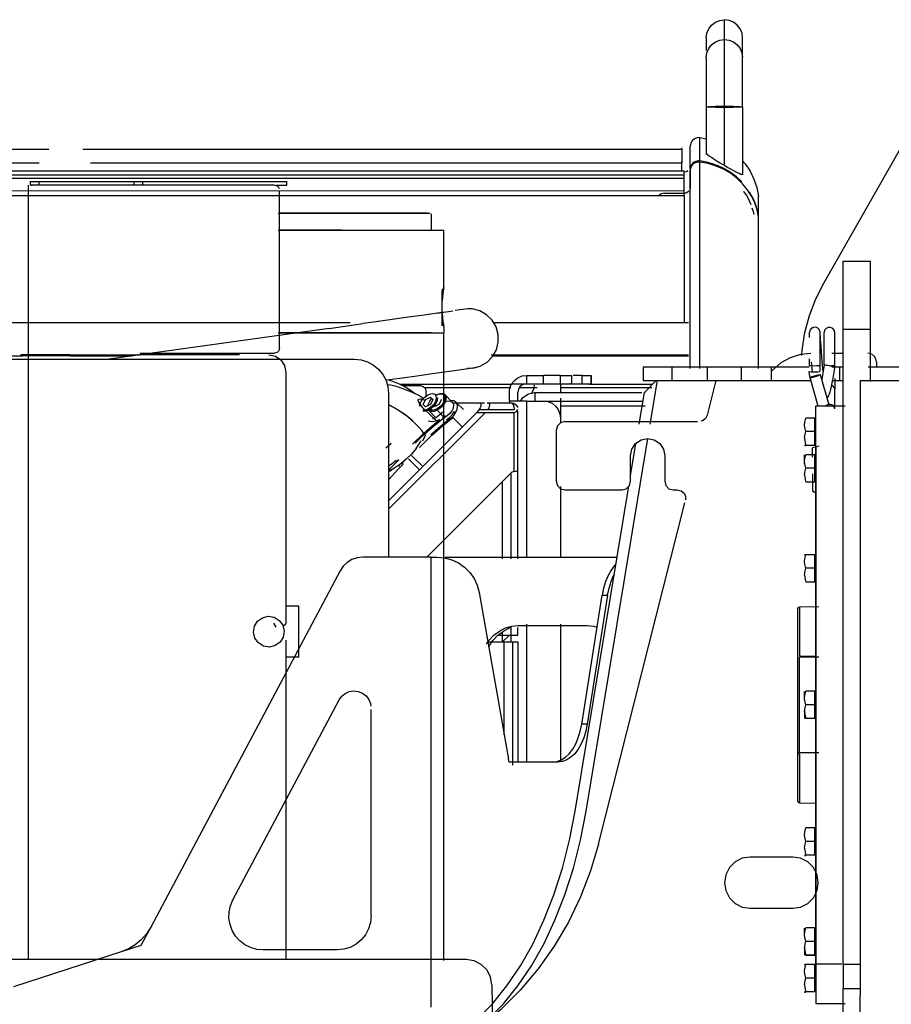
# Model space of a CAD drawing. Extents: x -180544 to -23788, y 1951 to 161254.
# Drawn here: x -40527 to -40016, y 32820 to 33397 of the extents above; entities that cross this region are included whole.
import ezdxf

# ---------------------------------------------------------------- set-up
doc = ezdxf.new("R2010")
doc.units = 0
doc.layers.get('0').update_dxf_attribs({"linetype": 'CONTINUOUS'})

msp = doc.modelspace()

# ---------------------------------------------------------------- linework, layer by layer
at = {"color": 40, "linetype": 'Continuous'}
for p, q in [((-40113.83, 33385.35), (-40113.83, 33396.86)), ((-40124.46, 33386.19), (-40124.46, 33378.83)), ((-40113.83, 33346.19), (-40113.83, 33385.32)), ((-40103.16, 33374.7), (-40103.16, 33386.19)), ((-40124.46, 33374.68), (-40124.46, 33345.8)), ((-40103.16, 33345.8), (-40103.16, 33374.68)), ((-40124.46, 33345.8), (-40124.46, 33318.35)), ((-40113.83, 33311.45), (-40113.83, 33346.19)), ((-40103.16, 33345.8), (-40103.16, 33306.01)), ((-40128.16, 33314.15), (-40128.16, 33327.81)), ((-40128.15, 33327.8), (-40124.46, 33327.06)), ((-40138.83, 33321.06), (-40138.83, 33321.91)), ((-40133.83, 33309.47), (-40133.83, 33322.86)), ((-40549.71, 33321.06), (-40509.64, 33321.06)), ((-40489.78, 33321.06), (-40138.83, 33321.06)), ((-40138.83, 33321.06), (-40138.83, 33313.07)), ((-40124.31, 33318.41), (-40123.78, 33318.23)), ((-40545.31, 33313.06), (-40515.31, 33313.07)), ((-40485.31, 33313.07), (-40138.83, 33313.07)), ((-40138.83, 33308.06), (-40138.83, 33313.91)), ((-40128.16, 33192.61), (-40128.16, 33313.46)), ((-40137.33, 33308.08), (-40879.74, 33308.08)), ((-40879.65, 33306.08), (-40137.33, 33306.08)), ((-40137.33, 33303.88), (-40879.56, 33303.88)), ((-40137.33, 33303.89), (-40137.33, 33308.08)), ((-40137.33, 33296.76), (-40137.33, 33303.88)), ((-40133.83, 33192.61), (-40133.83, 33308.82)), ((-40133.83, 33308.82), (-40133.83, 33298)), ((-40879.25, 33296.75), (-40137.33, 33296.76)), ((-40879.14, 33293.97), (-40137.33, 33293.97)), ((-40148.83, 33295.24), (-40137.33, 33295.24)), ((-40137.33, 33293.97), (-40137.33, 33296.76)), ((-40137.33, 33293.97), (-40137.33, 33219.3)), ((-40097.02, 33292.22), (-40099.07, 33295.91)), ((-40093.83, 33281.36), (-40093.83, 33293.4)), ((-40093.78, 33290.52), (-40093.78, 33292.73)), ((-40093.83, 33192.61), (-40093.83, 33281.29)), ((-40044.31, 33255.48), (-40028.31, 33255.48)), ((-40044.31, 33215.58), (-40044.31, 33255.48)), ((-40028.31, 33215.58), (-40028.31, 33255.48)), ((-40291.14, 33223.76), (-40298.9, 33222.66)), ((-40278.08, 33225.59), (-40291.14, 33223.76)), ((-40282.14, 33225.02), (-40272.98, 33226.31)), ((-40264.22, 33227.54), (-40271.6, 33226.5)), ((-40261.54, 33227.49), (-40264.22, 33227.54)), ((-40333.03, 33219.31), (-40922.85, 33219.31)), ((-40345.31, 33216.14), (-40325.76, 33218.89)), ((-40316.34, 33220.21), (-40325.76, 33218.89)), ((-40298.9, 33222.66), (-40318.09, 33219.97)), ((-40134.83, 33219.31), (-40248.95, 33219.31)), ((-40345.31, 33216.14), (-40474.38, 33198.03)), ((-40055.46, 33194.72), (-40055.46, 33213.66)), ((-40049.16, 33194.48), (-40049.16, 33213.68)), ((-40044.31, 33215.58), (-40028.31, 33215.58)), ((-40044.31, 32843.86), (-40044.31, 33215.58)), ((-40028.31, 33184.93), (-40028.31, 33215.58)), ((-40497.22, 33200.55), (-40525.99, 33200.55)), ((-40515.92, 33200.56), (-40487.15, 33200.55)), ((-40488.53, 33200.63), (-40455.84, 33200.63)), ((-40250.48, 33200.63), (-40134.83, 33200.63)), ((-40050.83, 33201.58), (-40044.31, 33201.58)), ((-40525, 33199.93), (-40922.85, 33199.93)), ((-40545.57, 33198.03), (-40330.57, 33198.03)), ((-40496.98, 33200.05), (-40526.49, 33200.05)), ((-40496.98, 33200.05), (-40486.65, 33200.05)), ((-40460.8, 33199.93), (-40486.61, 33199.93)), ((-40134.83, 33199.93), (-40249.51, 33199.93)), ((-40064.21, 33198.37), (-40064.21, 33194.48)), ((-40062.32, 33190.74), (-40062.79, 33196.45)), ((-40057.91, 33194.48), (-40057.91, 33190.91)), ((-40055.46, 33194.72), (-40056.82, 33186.18)), ((-40024.82, 33196.58), (-40024.82, 33193.58)), ((-40294.08, 33188.36), (-40286.32, 33189.45)), ((-40286.32, 33189.45), (-40279.34, 33190.43)), ((-40279.34, 33190.43), (-40273.26, 33191.28)), ((-40273.26, 33191.28), (-40268.16, 33192)), ((-40268.16, 33192), (-40264.11, 33192.57)), ((-40264.11, 33192.57), (-40259.39, 33193.23)), ((-40229.83, 33188.59), (-40229.83, 33183.59)), ((-40229.83, 33188.59), (-40219.83, 33188.59)), ((-40219.83, 33183.59), (-40219.83, 33188.59)), ((-40209.83, 33188.59), (-40219.83, 33188.59)), ((-40209.83, 33183.59), (-40209.83, 33188.59)), ((-40209.71, 33188.59), (-40203.37, 33188.59)), ((-40203.37, 33188.59), (-40203.37, 33183.59)), ((-40197.24, 33188.59), (-40202.49, 33188.59)), ((-40197.24, 33183.59), (-40197.24, 33188.59)), ((-40197.24, 33188.59), (-40191.95, 33188.59)), ((-40191.95, 33183.59), (-40191.95, 33188.59)), ((-40191.83, 33188.59), (-40191.83, 33183.59)), ((-40161.43, 33193.58), (-40161.43, 33185.58)), ((-40161.43, 33193.58), (-40144.43, 33193.58)), ((-40144.43, 33185.58), (-40144.43, 33193.58)), ((-40144.43, 33193.58), (-40123.82, 33193.58)), ((-40123.82, 33185.58), (-40123.82, 33193.58)), ((-40123.82, 33193.58), (-40103.82, 33193.58)), ((-40103.82, 33185.58), (-40103.82, 33193.58)), ((-40103.82, 33193.58), (-40086.32, 33193.58)), ((-40086.32, 33185.58), (-40086.32, 33193.58)), ((-40086.32, 33193.58), (-40064.26, 33193.58)), ((-40052.28, 33170.57), (-40057.64, 33189)), ((-40050.83, 33193.58), (-40046.32, 33193.58)), ((-40049.2, 33194), (-40050.78, 33184.69)), ((-40046.32, 33185.58), (-40046.32, 33193.58)), ((-40046.32, 33193.58), (-40044.31, 33193.58)), ((-40029.71, 33193.58), (-40001.32, 33193.58)), ((-40311.52, 33185.91), (-40302.52, 33187.17)), ((-40303.93, 33183.42), (-40238.96, 33183.42)), ((-40302.52, 33187.17), (-40294.08, 33188.36)), ((-40238.49, 33183.59), (-40229.83, 33183.59)), ((-40229.83, 33183.59), (-40219.83, 33183.59)), ((-40219.83, 33183.59), (-40209.83, 33183.59)), ((-40209.83, 33183.59), (-40209.83, 33178.58)), ((-40209.71, 33183.59), (-40203.37, 33183.59)), ((-40207.21, 33183.59), (-40197.24, 33183.59)), ((-40203.37, 33183.59), (-40204.41, 33183.59)), ((-40197.24, 33183.59), (-40191.95, 33183.59)), ((-40192.89, 33183.42), (-40156, 33183.42)), ((-40161.43, 33185.58), (-40144.43, 33185.58)), ((-40153.91, 33185.58), (-40160.74, 33178.58)), ((-40157.34, 33159.98), (-40153.11, 33185.58)), ((-40144.43, 33185.58), (-40123.82, 33185.58)), ((-40118.82, 33185.58), (-40123.94, 33165.35)), ((-40123.82, 33185.58), (-40103.82, 33185.58)), ((-40103.82, 33185.58), (-40086.32, 33185.58)), ((-40086.32, 33185.58), (-40063.2, 33185.58)), ((-40058.84, 33170.57), (-40063.69, 33187.25)), ((-40050.83, 33185.58), (-40046.32, 33185.58)), ((-40049.16, 33186.85), (-40049.16, 33180.46)), ((-40046.32, 33185.58), (-40044.31, 33185.58)), ((-40034.31, 33185.58), (-39181.18, 33185.58)), ((-40034.31, 33185.58), (-40034.31, 32843.86)), ((-40310.57, 33178.03), (-40310.57, 33082.18)), ((-40302.31, 33182.59), (-40291.83, 33182.59)), ((-40238.96, 33181.34), (-40289.38, 33181.34)), ((-40288.83, 33179.61), (-40288.83, 33176.37)), ((-40273.06, 33172.76), (-40277.9, 33177.57)), ((-40239.83, 33173.59), (-40239.83, 33178.59)), ((-40234.83, 33173.59), (-40234.83, 33178.59)), ((-40223.6, 33181.34), (-40233.92, 33181.34)), ((-40224.82, 33178.58), (-40224.82, 33173.58)), ((-40224.82, 33178.58), (-40162.17, 33178.58)), ((-40156.41, 33181.34), (-40209.81, 33181.34)), ((-40163.82, 33159.98), (-40160.74, 33178.58)), ((-40160.74, 33178.58), (-40160.25, 33178.58)), ((-40049.16, 33169.1), (-40049.16, 33180.46)), ((-40290.33, 33171.61), (-40288.91, 33174.44)), ((-40288.93, 33170.21), (-40290.33, 33171.61)), ((-40286.1, 33171.63), (-40288.93, 33170.21)), ((-40288.91, 33174.44), (-40286.09, 33175.86)), ((-40284.68, 33174.45), (-40286.1, 33171.63)), ((-40286.09, 33175.86), (-40284.68, 33174.45)), ((-40281.08, 33171.61), (-40283.9, 33170.19)), ((-40279.66, 33174.44), (-40281.08, 33171.61)), ((-40273, 33172.59), (-40257.77, 33172.59)), ((-40266.76, 33168.57), (-40271.16, 33173)), ((-40257.77, 33172.59), (-40254.32, 33172.59)), ((-40252.75, 33172.58), (-40238.81, 33172.58)), ((-40239.83, 33173.59), (-40239.83, 33172.58)), ((-40229.83, 33173.59), (-40239.83, 33173.59)), ((-40229.83, 33173.59), (-40229.83, 33082.18)), ((-40229.83, 33173.59), (-40219.83, 33173.59)), ((-40224.82, 33173.58), (-40161.56, 33173.58)), ((-40209.83, 33175.34), (-40209.83, 33163.74)), ((-40310.56, 33115.24), (-40258.84, 33166.97)), ((-40310.56, 33110.2), (-40253.81, 33166.95)), ((-40287.23, 33168.16), (-40282.89, 33163.82)), ((-40282.21, 33168.15), (-40277.87, 33163.8)), ((-40257.49, 33168.59), (-40258.84, 33166.97)), ((-40258.84, 33166.97), (-40242.21, 33166.97)), ((-40257.49, 33168.59), (-40242.06, 33168.59)), ((-40253.81, 33166.95), (-40237.19, 33166.95)), ((-40252.47, 33168.58), (-40237.03, 33168.58)), ((-40237.19, 33166.95), (-40237.19, 33132.39)), ((-40234.81, 33133.25), (-40234.81, 33167.66)), ((-40160.25, 33170.64), (-40209.81, 33170.64)), ((-40043.15, 33170.57), (-40060.31, 33170.57)), ((-40060.31, 32844.02), (-40060.31, 33170.57)), ((-40282.26, 33162.13), (-40280.48, 33162.85)), ((-40278.92, 33163.57), (-40277.39, 33165.21)), ((-40273.9, 33163.55), (-40275.45, 33162.83)), ((-40272.96, 33164), (-40267.4, 33158.44)), ((-40209.83, 33163.59), (-40209.83, 33160.88)), ((-40207.32, 33161.58), (-40129.54, 33161.58)), ((-40060.91, 33163.62), (-40066.17, 33163.62)), ((-40060.91, 33155.66), (-40060.91, 33163.62)), ((-40212.32, 33156.58), (-40212.32, 33126.58)), ((-40060.91, 33155.66), (-40066.17, 33155.66)), ((-40060.91, 33147.62), (-40060.91, 33155.66)), ((-40309.16, 33148.77), (-40312.22, 33146)), ((-40296.52, 33148.42), (-40290.89, 33153.82)), ((-40290.45, 33153.35), (-40295.09, 33148.89)), ((-40293.25, 33147.55), (-40291.45, 33150.38)), ((-40285.42, 33153.33), (-40292.56, 33146.38)), ((-40194.86, 32933.39), (-40158.74, 33151.56)), ((-40168.81, 33129.83), (-40165.67, 33148.79)), ((-40294.45, 33145.75), (-40293.25, 33147.55)), ((-40060.91, 33147.62), (-40066.17, 33147.62)), ((-40058.31, 33147.12), (-40062.31, 33146.13)), ((-40062.31, 33140.78), (-40062.31, 33146.13)), ((-40060.31, 33147.13), (-40060.31, 32820.59)), ((-40304.57, 33139.2), (-40310.56, 33133.07)), ((-40304.67, 33139.23), (-40306.15, 33138)), ((-40303.23, 33136.87), (-40301.79, 33137.85)), ((-40298.91, 33139.83), (-40292.42, 33133.34)), ((-40297.08, 33141.7), (-40290.58, 33135.19)), ((-40168.82, 33126.58), (-40168.82, 33141.58)), ((-40148.82, 33141.58), (-40148.82, 33126.58)), ((-40066.89, 33136.94), (-40066.89, 33142.06)), ((-40060.91, 33142.18), (-40066.17, 33142.18)), ((-40060.91, 33134.23), (-40060.91, 33142.18)), ((-40310.16, 33132.42), (-40308.53, 33133.37)), ((-40288.09, 33082.18), (-40238.81, 33131.46)), ((-40238.81, 33081.27), (-40238.81, 33131.46)), ((-40234.81, 33081.27), (-40234.81, 33133.25)), ((-40060.91, 33134.23), (-40066.17, 33134.23)), ((-40062.31, 33131.02), (-40062.31, 33120.95)), ((-40060.91, 33126.18), (-40060.91, 33134.23)), ((-40243.83, 33081.27), (-40243.83, 33126.61)), ((-40060.91, 33126.18), (-40066.17, 33126.18)), ((-40209.83, 33123.5), (-40209.83, 33082.18)), ((-40207.32, 33121.58), (-40173.82, 33121.58)), ((-40201.33, 32933.39), (-40169.82, 33123.74)), ((-40143.82, 33121.58), (-40141.45, 33121.58)), ((-40062.31, 33120.95), (-40060.31, 33119.77)), ((-40187.57, 32914.11), (-40136.97, 33113.9)), ((-40294.76, 33082.18), (-40325.75, 33082.18)), ((-40285.76, 33082.18), (-40294.76, 33082.18)), ((-40285.76, 33082.18), (-40285.76, 32818.62)), ((-40285.76, 33082.18), (-40282.15, 33082.18)), ((-40277.36, 33082.18), (-40176.69, 33082.18)), ((-40060.91, 33083.62), (-40066.17, 33083.62)), ((-40060.91, 33075.66), (-40060.91, 33083.62)), ((-40338.99, 33074.22), (-40449.95, 32865.54)), ((-40060.91, 33075.66), (-40066.17, 33075.66)), ((-40060.91, 33067.62), (-40060.91, 33075.66)), ((-40060.91, 33067.62), (-40066.17, 33067.62)), ((-40257.53, 33061.52), (-40240.31, 32963.83)), ((-40197.42, 32984.42), (-40185.53, 33059.94)), ((-40182.29, 33059.94), (-40194.19, 32984.42)), ((-40185.53, 33059.94), (-40182.29, 33059.94)), ((-40070.81, 33023.55), (-40070.81, 33052.09)), ((-40058.51, 33053), (-40069.83, 33052.8)), ((-40069.83, 33052.8), (-40069.83, 33024.25)), ((-40238.81, 33036.58), (-40238.81, 33041.69)), ((-40234.81, 33036.58), (-40234.81, 33040.95)), ((-40234.61, 33042.18), (-40194.16, 33042.18)), ((-40229.83, 33042.87), (-40229.83, 32962.24)), ((-40209.83, 33042.87), (-40209.83, 32962.35)), ((-40246.35, 33036.58), (-40238.81, 33036.58)), ((-40243.83, 33036.59), (-40243.83, 33038.49)), ((-40243.83, 33032.59), (-40243.83, 33036.59)), ((-40243.83, 33032.59), (-40239.83, 33036.59)), ((-40238.81, 33032.58), (-40238.81, 33036.58)), ((-40238.81, 33036.58), (-40234.81, 33036.58)), ((-40252.43, 33032.59), (-40242.83, 33032.59)), ((-40249.98, 33032.58), (-40237.81, 33032.58)), ((-40242.83, 32978.17), (-40242.83, 33032.59)), ((-40237.81, 32960.32), (-40237.81, 33032.58)), ((-40237.81, 33032.58), (-40234.81, 33032.58)), ((-40234.81, 33032.58), (-40234.81, 32962.18)), ((-40070.81, 32967.6), (-40070.81, 33023.55)), ((-40069.83, 33024.25), (-40060.31, 33024.32)), ((-40058.51, 33023.63), (-40069.83, 33023.55)), ((-40069.83, 32967.6), (-40069.83, 33023.55)), ((-40401.79, 32881.57), (-40339.59, 32998.55)), ((-40066.89, 32998.72), (-40066.89, 33003.5)), ((-40060.91, 33003.62), (-40066.17, 33003.62)), ((-40060.91, 32995.66), (-40060.91, 33003.62)), ((-40320.76, 32872.18), (-40320.76, 32992.96)), ((-40066.89, 32992.96), (-40066.89, 32987.66)), ((-40060.91, 32995.66), (-40066.17, 32995.66)), ((-40060.91, 32987.62), (-40060.91, 32995.66)), ((-40060.91, 32987.62), (-40066.17, 32987.62)), ((-40194.19, 32984.42), (-40197.42, 32984.42)), ((-40240.02, 32962.18), (-40240.31, 32963.83)), ((-40070.81, 32939.06), (-40070.81, 32967.6)), ((-40058.51, 32967.52), (-40069.83, 32967.6)), ((-40069.83, 32966.9), (-40069.83, 32938.35)), ((-40238.34, 32962.18), (-40240.02, 32962.18)), ((-40230.28, 32962.18), (-40237.57, 32962.18)), ((-40211.22, 32962.18), (-40230.28, 32962.18)), ((-40069.83, 32938.35), (-40060.31, 32938.19)), ((-40060.91, 32923.62), (-40066.17, 32923.62)), ((-40060.91, 32915.66), (-40060.91, 32923.62)), ((-40060.91, 32915.66), (-40066.17, 32915.66)), ((-40060.91, 32907.62), (-40060.91, 32915.66)), ((-40073.82, 32906.58), (-40098.82, 32906.58)), ((-40060.91, 32907.62), (-40066.17, 32907.62)), ((-40098.82, 32876.58), (-40073.82, 32876.58)), ((-40449.95, 32865.54), (-40455.64, 32854.84)), ((-40066.89, 32860.78), (-40066.89, 32864.93)), ((-40060.91, 32865.06), (-40066.17, 32865.06)), ((-40060.91, 32857.1), (-40060.91, 32865.06)), ((-40455.64, 32854.84), (-40467.17, 32851.09)), ((-40066.89, 32854.74), (-40066.89, 32849.09)), ((-40060.91, 32857.1), (-40066.17, 32857.1)), ((-40060.91, 32849.06), (-40060.91, 32857.1)), ((-40467.17, 32851.09), (-40530.4, 32830.55)), ((-40340.76, 32852.18), (-40384.13, 32852.18)), ((-40060.91, 32849.06), (-40066.17, 32849.06)), ((-40060.91, 32848.97), (-40066.17, 32848.97)), ((-40060.91, 32843.62), (-40066.17, 32843.62)), ((-40060.91, 32835.66), (-40060.91, 32843.62)), ((-40060.31, 32844.02), (-40045.07, 32844.02)), ((-40044.31, 32843.86), (-40034.31, 32843.86)), ((-40044.31, 32843.86), (-40044.31, 32829.72)), ((-40034.31, 32843.86), (-40034.31, 32825.48)), ((-40060.91, 32835.66), (-40066.17, 32835.66)), ((-40060.91, 32827.62), (-40060.91, 32835.66)), ((-40060.91, 32827.62), (-40066.17, 32827.62)), ((-40044.31, 32829.72), (-40034.31, 32829.72)), ((-40044.31, 32732.57), (-40044.31, 32829.72)), ((-40034.31, 32812.65), (-40034.31, 32825.48)), ((-40043.15, 32820.59), (-40060.31, 32820.59))]:
    msp.add_line(p, q, dxfattribs=at)
at = {"color": 162, "linetype": 'Continuous'}
msp.add_line((-40055.66, 33242.65), (-40010.67, 33321.51), dxfattribs=at)
at = {"color": 251, "linetype": 'Continuous'}
for p, q in [((-40521.78, 33300.05), (-40521.78, 32846.55)), ((-40520.28, 33302.05), (-40515.3, 33302.05)), ((-40520.28, 33300.05), (-40520.28, 33302.05)), ((-40457.95, 33300.05), (-40520.23, 33300.05)), ((-40520.23, 33300.05), (-40519.48, 33300.05)), ((-40515.3, 33302.05), (-40459.61, 33302.05)), ((-40515.3, 33300.05), (-40515.3, 33302.05)), ((-40459.61, 33302.05), (-40454.6, 33302.05)), ((-40459.61, 33300.05), (-40459.61, 33302.05)), ((-40456.4, 33300.05), (-40457.95, 33300.05)), ((-40377.43, 33300.05), (-40456.4, 33300.05)), ((-40454.6, 33302.05), (-40370.28, 33302.05)), ((-40454.6, 33300.05), (-40454.6, 33302.05)), ((-40376.52, 33300.05), (-40370.28, 33300.05)), ((-40370.28, 33300.05), (-40370.28, 33302.05)), ((-40374.43, 33204.55), (-40374.43, 33296.59)), ((-40375.18, 33283.55), (-40338.23, 33283.55)), ((-40338.23, 33283.55), (-40374.43, 33283.55)), ((-40332.38, 33283.55), (-40345.67, 33283.55)), ((-40344.08, 33283.55), (-40330.79, 33283.55)), ((-40338.23, 33283.55), (-40299.48, 33283.55)), ((-40299.48, 33283.55), (-40338.23, 33283.55)), ((-40287.78, 33283.55), (-40301.07, 33283.55)), ((-40299.48, 33283.55), (-40286.19, 33283.55)), ((-40285.67, 33283.15), (-40285.67, 33273.55)), ((-40375.18, 33273.55), (-40338.23, 33273.55)), ((-40338.23, 33273.55), (-40374.43, 33273.55)), ((-40338.23, 33273.55), (-40278.23, 33273.55)), ((-40278.24, 33239.99), (-40278.23, 33273.55)), ((-40279.23, 33239.09), (-40279.23, 33232.19)), ((-40279.23, 33232.19), (-40279.23, 33237.76)), ((-40279.23, 33224.91), (-40279.23, 33232.19)), ((-40279.23, 33224.91), (-40279.23, 33219.03)), ((-40279.23, 33217.7), (-40279.23, 33224.91)), ((-40375.18, 33213.55), (-40338.23, 33213.55)), ((-40338.23, 33213.55), (-40374.43, 33213.55)), ((-40285.58, 33213.55), (-40374.43, 33213.55)), ((-40338.23, 33213.55), (-40278.23, 33213.55)), ((-40285.58, 33213.55), (-40278.26, 33213.55)), ((-40278.26, 32845.95), (-40278.26, 33213.55)), ((-40278.24, 33217.12), (-40278.23, 33213.55)), ((-40457.58, 33200.55), (-40457.95, 33200.55)), ((-40456.4, 33201.55), (-40377.43, 33201.55)), ((-40397.83, 33200.55), (-40456.4, 33200.55)), ((-40370.73, 33190.55), (-40370.73, 33043.55)), ((-40363.23, 33053.55), (-40370.73, 33053.55)), ((-40363.23, 33023.55), (-40363.23, 33053.55)), ((-40376.43, 33041.1), (-40377.79, 33043.52)), ((-40370.73, 33033.55), (-40370.73, 32846.55)), ((-40363.23, 33023.55), (-40370.73, 33023.55)), ((-40274.75, 32846.55), (-40809.21, 32846.55)), ((-40265.11, 32846.55), (-40274.75, 32846.55)), ((-40250.11, 32831.81), (-40248.23, 32724.05))]:
    msp.add_line(p, q, dxfattribs=at)
at = {"color": 40, "linetype": 'Continuous'}
for points in [[(-40124.46, 33386.19), (-40124.1, 33388.95), (-40123.03, 33391.52), (-40121.34, 33393.72), (-40119.13, 33395.42), (-40116.57, 33396.48), (-40113.81, 33396.84)], [(-40103.16, 33386.19), (-40103.52, 33388.95), (-40104.59, 33391.52), (-40106.28, 33393.72), (-40108.48, 33395.42), (-40111.05, 33396.48), (-40113.81, 33396.84)], [(-40124.46, 33374.55), (-40124.48, 33374.69), (-40124.12, 33377.44), (-40123.05, 33380.01), (-40121.36, 33382.21), (-40119.15, 33383.9), (-40116.58, 33384.96), (-40113.83, 33385.32)], [(-40113.83, 33385.32), (-40111.07, 33384.96), (-40108.5, 33383.9), (-40106.3, 33382.21), (-40104.6, 33380.01), (-40103.54, 33377.44), (-40103.22, 33374.99)], [(-40113.83, 33345.44), (-40116.58, 33345.45), (-40119.15, 33345.49), (-40121.36, 33345.55), (-40123.05, 33345.63), (-40124.12, 33345.72), (-40124.48, 33345.81), (-40124.12, 33345.91), (-40123.05, 33346), (-40121.36, 33346.08), (-40119.15, 33346.14), (-40116.58, 33346.17), (-40113.83, 33346.19)], [(-40113.83, 33346.19), (-40111.07, 33346.17), (-40108.5, 33346.14), (-40106.3, 33346.08), (-40104.6, 33346), (-40103.54, 33345.91), (-40103.18, 33345.81), (-40103.54, 33345.72), (-40104.6, 33345.63), (-40106.3, 33345.55), (-40108.5, 33345.49), (-40111.07, 33345.45), (-40113.83, 33345.44)], [(-40128.15, 33327.8), (-40129.84, 33327.73), (-40131.42, 33327.11), (-40132.69, 33325.99), (-40133.52, 33324.51), (-40133.81, 33322.84)], [(-40113.83, 33311.45), (-40116.63, 33313.1), (-40119.24, 33314.7), (-40121.46, 33316.1), (-40122.75, 33316.96), (-40123.71, 33317.65), (-40124.27, 33318.11), (-40124.48, 33318.37), (-40124.31, 33318.41)], [(-40128.16, 33313.46), (-40129.06, 33313.5), (-40129.95, 33313.39), (-40131.31, 33312.89), (-40132.48, 33312.02), (-40133.06, 33311.31), (-40133.49, 33310.52), (-40133.83, 33308.82)], [(-40132.42, 33312.76), (-40133.34, 33311.5), (-40133.78, 33310.12), (-40133.83, 33309.47)], [(-40130.57, 33313.9), (-40131.59, 33313.41), (-40132.42, 33312.76)], [(-40128.16, 33314.15), (-40129.11, 33314.19), (-40130.57, 33313.9)], [(-40120.84, 33312.55), (-40124.43, 33313.51), (-40128.16, 33314.15)], [(-40093.83, 33281.29), (-40094.69, 33285.5), (-40096.07, 33289.61), (-40097.96, 33293.57), (-40100.26, 33297.2), (-40103.17, 33300.78), (-40106.55, 33304.03), (-40110.37, 33306.91), (-40114.42, 33309.27), (-40118.77, 33311.17), (-40123.38, 33312.58), (-40128.16, 33313.46)], [(-40114.2, 33309.81), (-40117.42, 33311.31), (-40120.84, 33312.55)], [(-40103.72, 33301.94), (-40106.78, 33304.84), (-40110.28, 33307.48), (-40114.2, 33309.81)], [(-40103.35, 33305.98), (-40103.83, 33306.14), (-40104.18, 33306.28), (-40105.26, 33306.78), (-40106.66, 33307.49), (-40108.33, 33308.36), (-40109.6, 33309.06), (-40110.94, 33309.8), (-40112.37, 33310.61), (-40113.83, 33311.45)], [(-40103.16, 33314.14), (-40101.73, 33312.52), (-40098.83, 33308.18), (-40096.52, 33303.51), (-40094.84, 33298.57), (-40093.81, 33293.38)], [(-40137.31, 33307.8), (-40135.97, 33308.06), (-40135.3, 33308.51)], [(-40148.83, 33295.24), (-40149.77, 33295.15), (-40150.66, 33294.91), (-40151.53, 33294.48), (-40152.61, 33293.6)], [(-40134.68, 33296.38), (-40135.81, 33295.57), (-40136.53, 33295.32), (-40137.33, 33295.24)], [(-40102.64, 33296.3), (-40102.53, 33296.17), (-40100.97, 33293.85), (-40099.62, 33291.44), (-40098.37, 33288.6)], [(-40097.69, 33286.68), (-40097.02, 33284.55), (-40096.68, 33282.84)], [(-40093.83, 33281.65), (-40094.52, 33285.23), (-40095.58, 33288.76), (-40097.02, 33292.22)], [(-40246.35, 33212.56), (-40247.57, 33216.96), (-40249.89, 33220.9), (-40253.15, 33224.1), (-40257.13, 33226.35), (-40261.55, 33227.5), (-40261.64, 33227.49)], [(-40261.25, 33192.8), (-40256.84, 33194.02), (-40252.91, 33196.34), (-40249.7, 33199.59), (-40247.46, 33203.57), (-40246.31, 33207.99), (-40246.35, 33212.56)], [(-40057.85, 33214.42), (-40058.3, 33215.46), (-40059.17, 33216.31), (-40060.35, 33216.77), (-40061.64, 33216.73), (-40062.8, 33216.18), (-40061.64, 33216.71), (-40062.82, 33216.17), (-40063.66, 33215.24), (-40064.06, 33214.09), (-40064.08, 33213.83), (-40064.1, 33213.31), (-40064.11, 33212.53), (-40064.12, 33211.35), (-40064.13, 33210.79)], [(-40056.07, 33190.79), (-40056.41, 33194.59), (-40056.61, 33196.99), (-40056.79, 33199.36), (-40057.01, 33202.51), (-40057.21, 33205.46), (-40057.38, 33208.1), (-40057.46, 33209.37), (-40057.53, 33210.52), (-40057.6, 33211.54), (-40057.66, 33212.41), (-40057.71, 33213.13), (-40057.75, 33213.7), (-40057.79, 33214.09), (-40057.82, 33214.34), (-40057.85, 33214.42), (-40057.87, 33214.35), (-40057.89, 33214.12), (-40057.9, 33213.73), (-40057.91, 33213.2), (-40057.92, 33212.52), (-40057.92, 33211.7), (-40057.92, 33210.75), (-40057.93, 33209.67), (-40057.92, 33208.47), (-40057.92, 33207.16), (-40057.92, 33205.77), (-40057.92, 33203.13), (-40057.91, 33200.34), (-40057.91, 33197.43), (-40057.91, 33194.48)], [(-40049.16, 33213.68), (-40049.47, 33215), (-40050.35, 33216.09), (-40051.61, 33216.7), (-40053.01, 33216.7), (-40054.27, 33216.09), (-40055.15, 33215), (-40055.46, 33213.66)], [(-40496.98, 33200.05), (-40497.05, 33200.41), (-40497.22, 33200.55)], [(-40086.31, 33191.15), (-40080.59, 33196.19), (-40075.06, 33199.15), (-40069.06, 33200.97), (-40063.16, 33201.55)], [(-40024.82, 33196.58), (-40025.06, 33198.13), (-40025.76, 33199.5), (-40027.49, 33201.01), (-40029.82, 33201.58)], [(-40330.57, 33198.03), (-40326.67, 33197.65), (-40322.92, 33196.51), (-40319.46, 33194.66), (-40316.43, 33192.17), (-40313.94, 33189.14), (-40312.09, 33185.68), (-40310.95, 33181.93), (-40310.57, 33178.03)], [(-40064.21, 33194.48), (-40064.12, 33194.44), (-40063.83, 33194.39), (-40063.16, 33194.34), (-40062.19, 33194.31), (-40061.06, 33194.29), (-40059.93, 33194.31), (-40058.96, 33194.34), (-40058.28, 33194.39), (-40058, 33194.44), (-40057.91, 33194.48)], [(-40052.31, 33194.29), (-40053.28, 33194.38), (-40053.96, 33194.45), (-40054.54, 33194.52), (-40054.99, 33194.59), (-40055.3, 33194.65), (-40055.46, 33194.72)], [(-40052.31, 33194.29), (-40051.1, 33194.31), (-40050.08, 33194.35), (-40049.4, 33194.41), (-40049.16, 33194.48)], [(-40259.39, 33193.23), (-40261.24, 33192.79), (-40264.29, 33192.55)], [(-40238.49, 33183.59), (-40236.9, 33185.66), (-40234.83, 33187.25), (-40232.42, 33188.25), (-40229.83, 33188.59)], [(-40063.69, 33187.25), (-40064.08, 33189.06), (-40064.21, 33190.91)], [(-40064.21, 33190.91), (-40063.9, 33190.83), (-40063.02, 33190.76), (-40061.76, 33190.73), (-40060.36, 33190.73), (-40059.1, 33190.76), (-40058.22, 33190.83), (-40057.91, 33190.91)], [(-40057.64, 33189), (-40057.94, 33189), (-40058.78, 33188.82), (-40059.99, 33188.5), (-40061.34, 33188.11), (-40062.55, 33187.72), (-40063.39, 33187.42), (-40063.69, 33187.25)], [(-40063.69, 33187.25), (-40063.39, 33187.26), (-40062.55, 33187.43), (-40061.34, 33187.75), (-40059.99, 33188.14), (-40058.78, 33188.53), (-40057.94, 33188.83), (-40057.64, 33189)], [(-40052.31, 33194.29), (-40051.06, 33194.12), (-40050.04, 33194), (-40049.4, 33193.97), (-40049.2, 33194)], [(-40304.18, 33181.51), (-40306.8, 33182.24), (-40309.51, 33182.82), (-40311.31, 33183.11)], [(-40310.62, 33186.03), (-40308.38, 33185.31), (-40304.45, 33183.69), (-40300.78, 33181.82), (-40297.42, 33179.73), (-40294.85, 33177.84)], [(-40239.83, 33178.59), (-40239.76, 33179.82), (-40239.51, 33181.1), (-40239.09, 33182.37), (-40238.49, 33183.59)], [(-40229.83, 33183.59), (-40231.54, 33183.29), (-40232.51, 33182.81), (-40233.66, 33181.81), (-40234.45, 33180.52), (-40234.74, 33179.56), (-40234.83, 33178.59)], [(-40050.67, 33185.2), (-40051.05, 33183.26), (-40051.29, 33182.03), (-40051.68, 33180.26), (-40052.07, 33178.79), (-40052.45, 33177.65), (-40052.84, 33176.88), (-40053.41, 33175.85), (-40053.72, 33175.47)], [(-40049.16, 33180.46), (-40049.46, 33181.57), (-40050.29, 33182.47), (-40051.13, 33182.83)], [(-40304.18, 33181.51), (-40302.92, 33181.09), (-40297.76, 33179.2), (-40292.9, 33176.94), (-40290.47, 33175.53)], [(-40292.4, 33170.58), (-40292.16, 33172), (-40291.46, 33173.53), (-40290.37, 33175.01), (-40289.01, 33176.3), (-40287.49, 33177.26)], [(-40291.83, 33182.59), (-40291.43, 33182.56), (-40290.25, 33182.15), (-40289.38, 33181.34)], [(-40289.38, 33181.34), (-40288.97, 33180.52), (-40288.83, 33179.61)], [(-40287.49, 33177.26), (-40285.98, 33177.81), (-40284.62, 33177.9), (-40283.54, 33177.51), (-40282.85, 33176.68), (-40282.62, 33175.49)], [(-40282.47, 33177.25), (-40280.96, 33177.8), (-40279.6, 33177.88), (-40278.52, 33177.49), (-40277.83, 33176.66), (-40277.59, 33175.47)], [(-40282.18, 33177.31), (-40280.54, 33177.91), (-40279.07, 33178), (-40277.9, 33177.57), (-40277.15, 33176.67), (-40276.9, 33175.39)], [(-40233.28, 33173.58), (-40231.89, 33175.65), (-40228.64, 33177.82), (-40224.82, 33178.58)], [(-40226.81, 33178.18), (-40226.57, 33178.47), (-40225.58, 33180.54), (-40225.09, 33182.79)], [(-40310.56, 33171.61), (-40309.82, 33171.24), (-40305.34, 33168.7), (-40301.69, 33166.29), (-40299.28, 33164.48), (-40297, 33162.58), (-40296.42, 33162.03)], [(-40289.49, 33154.05), (-40291.17, 33156.25), (-40293.01, 33158.39), (-40294.99, 33160.43), (-40297.12, 33162.41), (-40299.36, 33164.27), (-40301.79, 33166.11), (-40304.29, 33167.81), (-40306.89, 33169.42), (-40310.56, 33171.42)], [(-40282.83, 33162.38), (-40286.18, 33165.52), (-40286.82, 33166.15), (-40288.14, 33167.38), (-40290.43, 33169.68), (-40291.52, 33170.9), (-40292.29, 33171.89), (-40292.96, 33172.96), (-40293.26, 33173.87), (-40293.22, 33174.3), (-40292.82, 33174.71), (-40291.92, 33174.83), (-40289.09, 33174.02)], [(-40282.62, 33175.49), (-40282.86, 33174.06), (-40283.56, 33172.54), (-40284.65, 33171.06), (-40286.01, 33169.77), (-40287.52, 33168.8)], [(-40287.38, 33170.56), (-40287.13, 33171.99), (-40286.43, 33173.51), (-40285.35, 33174.99), (-40285.28, 33175.06)], [(-40281.92, 33175.41), (-40282.18, 33173.86), (-40282.94, 33172.2), (-40284.12, 33170.6), (-40285.6, 33169.21), (-40287.23, 33168.16)], [(-40277.59, 33175.47), (-40277.84, 33174.05), (-40278.54, 33172.52), (-40279.62, 33171.04), (-40280.99, 33169.75), (-40282.5, 33168.79)], [(-40276.9, 33175.39), (-40277.16, 33173.84), (-40277.92, 33172.19), (-40279.09, 33170.59), (-40280.57, 33169.19), (-40282.21, 33168.15)], [(-40277.84, 33172.96), (-40276.46, 33173.5), (-40275.19, 33173.68), (-40274.09, 33173.5), (-40273.06, 33172.76), (-40272.58, 33171.52), (-40272.55, 33171.05)], [(-40273.89, 33163.55), (-40272.37, 33165.19), (-40271.18, 33166.99), (-40270.43, 33168.81), (-40270.17, 33170.5), (-40270.42, 33171.94), (-40271.16, 33173), (-40272.34, 33173.61), (-40273.86, 33173.72)], [(-40257.77, 33172.59), (-40257.2, 33172.5), (-40256.77, 33172.22), (-40256.52, 33171.77), (-40256.46, 33171.17), (-40256.6, 33170.41), (-40256.92, 33169.58), (-40257.49, 33168.59)], [(-40252.75, 33172.58), (-40252.17, 33172.48), (-40251.75, 33172.2), (-40251.5, 33171.75), (-40251.44, 33171.15), (-40251.57, 33170.39), (-40251.9, 33169.56), (-40252.47, 33168.58)], [(-40238.81, 33172.58), (-40238.13, 33172.27), (-40237.55, 33171.4), (-40237.17, 33170.11), (-40237.03, 33168.58)], [(-40238.81, 33172.58), (-40237.28, 33172.27), (-40235.98, 33171.4), (-40235.11, 33170.11), (-40235.06, 33169.85)], [(-40219.83, 33173.59), (-40217.24, 33173.25), (-40214.83, 33172.25), (-40212.76, 33170.66), (-40211.17, 33168.59), (-40210.17, 33166.18), (-40209.83, 33163.59)], [(-40049.16, 33169.1), (-40049.47, 33170.24), (-40050.35, 33171.15), (-40051.61, 33171.65), (-40053.01, 33171.65), (-40054.83, 33170.57)], [(-40287.52, 33168.8), (-40289.03, 33168.25), (-40290.39, 33168.17), (-40290.46, 33168.19)], [(-40287.23, 33168.16), (-40288.87, 33167.56), (-40290.35, 33167.47), (-40290.3, 33167.47)], [(-40282.21, 33168.15), (-40283.85, 33167.55), (-40285.32, 33167.46), (-40286.88, 33168.35)], [(-40282.5, 33168.79), (-40284.01, 33168.24), (-40286.5, 33168.6)], [(-40279.01, 33167.29), (-40279.77, 33166.26), (-40281.25, 33164.86), (-40282.89, 33163.82)], [(-40272.55, 33171.05), (-40272.82, 33169.5), (-40273.57, 33167.84), (-40274.75, 33166.24), (-40276.23, 33164.85), (-40277.87, 33163.8)], [(-40276.71, 33162.75), (-40274.94, 33163.91), (-40273.38, 33165.47), (-40272.22, 33167.24), (-40272.07, 33167.66)], [(-40237.19, 33166.95), (-40235.93, 33167.34), (-40234.81, 33168.58)], [(-40290.89, 33153.82), (-40288.11, 33156.35), (-40285.29, 33158.82), (-40282.89, 33160.85), (-40280.48, 33162.85)], [(-40290.45, 33153.35), (-40284.3, 33158.81), (-40277.99, 33164.02)], [(-40287.35, 33162.05), (-40286.33, 33161.77), (-40284.57, 33161.68), (-40282.3, 33162.11)], [(-40285.87, 33153.8), (-40283.08, 33156.33), (-40280.26, 33158.81), (-40277.87, 33160.84), (-40275.45, 33162.83)], [(-40285.42, 33153.33), (-40279.28, 33158.8), (-40272.96, 33164)], [(-40282.89, 33163.82), (-40284.53, 33163.22), (-40284.87, 33163.2)], [(-40207.32, 33161.58), (-40209.82, 33160.91), (-40211.65, 33159.08), (-40212.32, 33156.58)], [(-40123.94, 33165.35), (-40124.93, 33163.4), (-40126.65, 33162.06), (-40127.5, 33161.87)], [(-40066.17, 33155.66), (-40066.78, 33158.15), (-40066.89, 33159.63), (-40066.78, 33161.1), (-40066.17, 33163.62)], [(-40066.89, 33151.81), (-40066.58, 33154.22), (-40066.17, 33155.66)], [(-40290.45, 33153.35), (-40290.67, 33153.6), (-40290.89, 33153.82)], [(-40288.9, 33153.78), (-40289.72, 33152.12), (-40290.63, 33150.47), (-40290.74, 33150.28)], [(-40168.82, 33141.58), (-40168.06, 33145.41), (-40165.89, 33148.65), (-40162.64, 33150.82), (-40158.82, 33151.58), (-40154.99, 33150.82), (-40151.75, 33148.65), (-40149.58, 33145.41), (-40148.82, 33141.58)], [(-40066.89, 33151.81), (-40066.6, 33149.16), (-40066.17, 33147.62)], [(-40294.45, 33145.75), (-40297.19, 33142.54), (-40300.21, 33139.55), (-40303.45, 33136.86), (-40306.83, 33134.5), (-40310.29, 33132.55)], [(-40066.17, 33147.62), (-40066.78, 33147.59), (-40066.89, 33147.58), (-40066.78, 33147.56), (-40066.17, 33147.53)], [(-40306.12, 33138.83), (-40308.48, 33136.87), (-40310.56, 33135.42)], [(-40066.17, 33134.23), (-40066.78, 33136.72), (-40066.89, 33138.19), (-40066.78, 33139.67), (-40066.17, 33142.18)], [(-40302.03, 33136.66), (-40304.91, 33133.74), (-40310.65, 33127.44)], [(-40304.64, 33135.88), (-40304.54, 33135.76), (-40304.43, 33135.62), (-40304.33, 33135.47), (-40304.27, 33135.35)], [(-40237.19, 33132.39), (-40238.19, 33131.99), (-40238.81, 33131.46)], [(-40237.19, 33132.39), (-40235.83, 33132.62), (-40235.07, 33132.91), (-40234.81, 33133.25)], [(-40066.89, 33130.37), (-40066.58, 33132.78), (-40066.17, 33134.23)], [(-40212.32, 33126.58), (-40211.65, 33124.08), (-40209.82, 33122.25), (-40207.32, 33121.58)], [(-40173.82, 33121.58), (-40171.32, 33122.25), (-40169.49, 33124.08), (-40168.82, 33126.58)], [(-40148.82, 33126.58), (-40148.15, 33124.08), (-40146.32, 33122.25), (-40143.82, 33121.58)], [(-40066.89, 33130.37), (-40066.6, 33127.72), (-40066.17, 33126.18)], [(-40141.45, 33121.58), (-40139.26, 33121.07), (-40137.51, 33119.65), (-40136.56, 33117.61), (-40136.59, 33115.82)], [(-40325.75, 33082.18), (-40328.97, 33081.83), (-40332.04, 33080.8), (-40334.82, 33079.13), (-40337.17, 33076.9), (-40338.99, 33074.22)], [(-40282.15, 33082.18), (-40277.81, 33081.8), (-40273.6, 33080.67), (-40269.65, 33078.83), (-40266.08, 33076.33), (-40263, 33073.25), (-40260.5, 33069.68), (-40258.66, 33065.73), (-40257.53, 33061.52)], [(-40066.17, 33075.66), (-40066.78, 33078.15), (-40066.89, 33079.63), (-40066.78, 33081.1), (-40066.17, 33083.62)], [(-40066.17, 33083.62), (-40066.78, 33083.59), (-40066.89, 33083.58), (-40066.78, 33083.56), (-40066.17, 33083.53)], [(-40177.38, 33078.01), (-40178.19, 33077.25), (-40180.22, 33074.59), (-40182, 33071.46), (-40183.5, 33067.93), (-40184.69, 33064.06), (-40185.53, 33059.94)], [(-40066.89, 33071.81), (-40066.58, 33074.22), (-40066.17, 33075.66)], [(-40182.29, 33059.94), (-40181.45, 33064.06), (-40180.27, 33067.93), (-40178.77, 33071.46), (-40178.34, 33072.21)], [(-40066.89, 33071.81), (-40066.6, 33069.16), (-40066.17, 33067.62)], [(-40070.81, 33052.09), (-40070.52, 33052.79), (-40069.83, 33053.09)], [(-40253.18, 33031.35), (-40251.78, 33033.39), (-40248.88, 33036.45), (-40245.63, 33038.91), (-40242.11, 33040.71), (-40238.41, 33041.81), (-40234.61, 33042.18)], [(-40251.93, 33029.75), (-40251.9, 33029.81), (-40249.42, 33033.39), (-40246.53, 33036.45), (-40243.28, 33038.91), (-40239.76, 33040.71), (-40238.96, 33040.95)], [(-40194.16, 33042.18), (-40190.37, 33041.81), (-40188.47, 33041.25)], [(-40339.59, 32998.55), (-40338.05, 33000.7), (-40336, 33002.37), (-40333.59, 33003.44), (-40330.97, 33003.85), (-40328.34, 33003.55), (-40325.88, 33002.58), (-40323.77, 33001), (-40322.14, 32998.91), (-40321.11, 32996.47), (-40320.9, 32994.88)], [(-40066.17, 32995.66), (-40066.78, 32998.15), (-40066.89, 32999.63), (-40066.78, 33001.1), (-40066.17, 33003.62)], [(-40066.89, 32991.81), (-40066.58, 32994.22), (-40066.17, 32995.66)], [(-40066.89, 32991.81), (-40066.6, 32989.16), (-40066.17, 32987.62)], [(-40214.46, 32962.18), (-40211.9, 32962.5), (-40209.4, 32963.44), (-40207, 32964.99), (-40204.77, 32967.12), (-40202.73, 32969.77), (-40200.95, 32972.9), (-40199.45, 32976.43), (-40198.27, 32980.3), (-40197.42, 32984.42)], [(-40194.19, 32984.42), (-40195.03, 32980.3), (-40196.21, 32976.43), (-40197.71, 32972.9), (-40199.5, 32969.77), (-40201.53, 32967.12), (-40203.77, 32964.99), (-40206.16, 32963.44), (-40208.66, 32962.5), (-40211.22, 32962.18)], [(-40070.81, 32967.6), (-40070.52, 32967.11), (-40069.83, 32966.9)], [(-40070.81, 32939.06), (-40070.52, 32938.56), (-40069.83, 32938.35)], [(-40278.04, 32797.47), (-40268.23, 32803.74), (-40258.79, 32811.48), (-40249.79, 32820.62), (-40241.31, 32831.09), (-40233.4, 32842.8), (-40226.15, 32855.66), (-40219.59, 32869.57), (-40213.79, 32884.42), (-40208.78, 32900.09), (-40204.62, 32916.46), (-40201.33, 32933.39)], [(-40271.57, 32797.47), (-40261.76, 32803.74), (-40252.32, 32811.48), (-40243.32, 32820.62), (-40234.84, 32831.09), (-40226.93, 32842.8), (-40219.67, 32855.66), (-40213.12, 32869.57), (-40207.31, 32884.42), (-40202.31, 32900.09), (-40198.15, 32916.46), (-40194.86, 32933.39)], [(-40066.17, 32915.66), (-40066.78, 32918.15), (-40066.89, 32919.63), (-40066.78, 32921.1), (-40066.17, 32923.62)], [(-40187.57, 32914.11), (-40192.23, 32898.46), (-40198.14, 32883.25), (-40205.27, 32868.56), (-40213.58, 32854.5), (-40223.01, 32841.17), (-40233.49, 32828.66), (-40244.96, 32817.04), (-40257.34, 32806.39), (-40270.55, 32796.79), (-40284.49, 32788.3)], [(-40066.89, 32911.81), (-40066.58, 32914.22), (-40066.17, 32915.66)], [(-40098.82, 32906.58), (-40103.45, 32905.85), (-40107.63, 32903.71), (-40110.95, 32900.4), (-40113.08, 32896.21), (-40113.82, 32891.58), (-40113.08, 32886.94), (-40110.95, 32882.76), (-40107.63, 32879.44), (-40103.45, 32877.31), (-40098.82, 32876.58)], [(-40073.82, 32876.58), (-40069.18, 32877.31), (-40065, 32879.44), (-40061.68, 32882.76), (-40059.55, 32886.94), (-40058.82, 32891.58), (-40059.55, 32896.21), (-40061.68, 32900.4), (-40065, 32903.71), (-40069.18, 32905.85), (-40073.82, 32906.58)], [(-40066.89, 32911.81), (-40066.6, 32909.16), (-40066.17, 32907.62)], [(-40066.17, 32907.62), (-40066.78, 32907.59), (-40066.89, 32907.58), (-40066.78, 32907.56), (-40066.17, 32907.53)], [(-40384.13, 32852.18), (-40387.85, 32852.53), (-40391.45, 32853.57), (-40394.78, 32855.25), (-40397.75, 32857.53), (-40400.24, 32860.32), (-40402.16, 32863.53), (-40403.46, 32867.03), (-40404.08, 32870.72), (-40404, 32874.46), (-40403.23, 32878.12), (-40401.79, 32881.57)], [(-40320.76, 32872.18), (-40321.15, 32868.28), (-40322.28, 32864.53), (-40324.13, 32861.07), (-40326.62, 32858.04), (-40329.65, 32855.55), (-40333.11, 32853.7), (-40336.86, 32852.56), (-40340.76, 32852.18)], [(-40449.95, 32865.54), (-40452.42, 32861.65), (-40455.45, 32858.19), (-40458.98, 32855.23), (-40462.91, 32852.84), (-40467.17, 32851.09)], [(-40066.17, 32857.1), (-40066.78, 32859.59), (-40066.89, 32861.06), (-40066.78, 32862.54), (-40066.17, 32865.06)], [(-40066.89, 32853.24), (-40066.58, 32855.66), (-40066.17, 32857.1)], [(-40066.89, 32853.24), (-40066.6, 32850.59), (-40066.17, 32849.06)], [(-40066.17, 32835.66), (-40066.78, 32838.15), (-40066.89, 32839.63), (-40066.78, 32841.1), (-40066.17, 32843.62)], [(-40066.17, 32843.62), (-40066.78, 32843.59), (-40066.89, 32843.58), (-40066.78, 32843.56), (-40066.17, 32843.53)], [(-40066.89, 32831.81), (-40066.58, 32834.22), (-40066.17, 32835.66)], [(-40066.89, 32831.81), (-40066.6, 32829.16), (-40066.17, 32827.62)], [(-40066.17, 32827.62), (-40066.78, 32827.59), (-40066.89, 32827.58), (-40066.78, 32827.56), (-40066.17, 32827.53)]]:
    msp.add_lwpolyline(points, dxfattribs=at)
at = {"color": 251, "linetype": 'Continuous'}
for points in [[(-40377.43, 33300.05), (-40375.93, 33299.65), (-40374.83, 33298.55), (-40374.67, 33297.93)], [(-40380.73, 33200.55), (-40376.91, 33199.79), (-40373.66, 33197.62), (-40371.49, 33194.38), (-40370.73, 33190.55)], [(-40374.43, 33204.55), (-40374.83, 33203.05), (-40375.93, 33201.96), (-40377.43, 33201.55)], [(-40389.17, 33041.69), (-40387.32, 33044.68), (-40384.48, 33046.74), (-40381.06, 33047.55), (-40377.59, 33046.99), (-40374.6, 33045.14), (-40372.55, 33042.3), (-40371.74, 33038.88), (-40372.3, 33035.41)], [(-40372.3, 33035.41), (-40374.14, 33032.42), (-40376.99, 33030.37), (-40380.41, 33029.56), (-40383.87, 33030.12), (-40386.86, 33031.96), (-40388.92, 33034.81), (-40389.73, 33038.23), (-40389.17, 33041.69)], [(-40370.73, 33043.55), (-40371.17, 33042.49), (-40372.23, 33042.05)], [(-40250.11, 32831.81), (-40250.91, 32836.39), (-40253.07, 32840.5), (-40256.38, 32843.75), (-40260.53, 32845.83), (-40265.11, 32846.55)]]:
    msp.add_lwpolyline(points, dxfattribs=at)
at = {"color": 162, "linetype": 'Continuous'}
msp.add_lwpolyline([(-40068.43, 33200.29), (-40068.27, 33203.44), (-40066.66, 33213.68), (-40064.01, 33223.7), (-40060.33, 33233.39), (-40055.66, 33242.65)], dxfattribs=at)
at = {"color": 251, "linetype": 'Continuous'}
for points in [[(-40279.23, 33232.19), (-40279.01, 33234.81), (-40278.74, 33237.03), (-40278.48, 33238.7), (-40278.33, 33239.55), (-40278.24, 33239.99), (-40278.25, 33239.95), (-40278.38, 33239.26), (-40278.59, 33238.01), (-40278.84, 33236.26), (-40279.06, 33234.35)], [(-40279.23, 33224.91), (-40279.01, 33222.29), (-40278.74, 33220.08), (-40278.48, 33218.4), (-40278.33, 33217.56), (-40278.24, 33217.12), (-40278.25, 33217.16), (-40278.38, 33217.85), (-40278.59, 33219.1), (-40278.84, 33220.85), (-40279.06, 33222.76)]]:
    msp.add_lwpolyline(points, close=True, dxfattribs=at)

doc.saveas('drawing.dxf')
